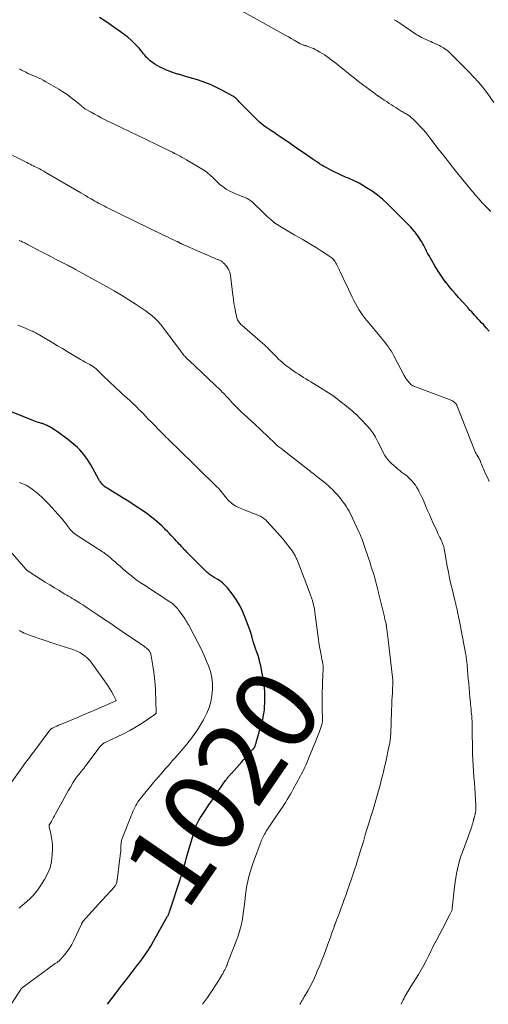
# Model space of a CAD drawing. Units: feet. Extents: x 1965000 to 1970025, y 535000 to 540000.
# Drawn here: x 1965374 to 1965487, y 535000 to 535239 of the extents above; entities that cross this region are included whole.
import ezdxf
from ezdxf.enums import TextEntityAlignment as Align

# ---------------------------------------------------------------- set-up
doc = ezdxf.new("R2010")
doc.units = ezdxf.units.FT
doc.header["$LTSCALE"] = 100
doc.header["$MEASUREMENT"] = 0
for name, color, linetype, lineweight in [('CONTOUR INDEX', 32, 'Continuous', 25), ('CONTOUR INDEX LABEL', 7, 'Continuous', 15), ('CONTOUR INTERMEDIATE', 40, 'Continuous', 15)]:
    doc.layers.add(name, color=color, linetype=linetype, lineweight=lineweight)
doc.styles.add('slant', font='romans.shx', dxfattribs={"oblique": 14.999978})

msp = doc.modelspace()

# ---------------------------------------------------------------- linework, layer by layer
at = {"layer": 'CONTOUR INDEX', "flags": 128}
for points, elevation in [([(1965487.67, 535163.46), (1965486.96, 535164.24), (1965486.26, 535165.02), (1965485.84, 535165.47), (1965485.43, 535165.92), (1965485.02, 535166.37), (1965484.6, 535166.82), (1965484.48, 535166.96), (1965484.13, 535167.34), (1965483.78, 535167.72), (1965483.43, 535168.11), (1965483.08, 535168.49), (1965482.68, 535168.94), (1965482.54, 535169.1), (1965482.39, 535169.26), (1965482.25, 535169.42), (1965482.1, 535169.58), (1965481.96, 535169.74), (1965481.81, 535169.9), (1965481.67, 535170.06), (1965481.52, 535170.22), (1965480.24, 535171.64), (1965479.47, 535172.52), (1965478.7, 535173.4), (1965477.96, 535174.31), (1965477.23, 535175.23), (1965477.18, 535175.29), (1965476.46, 535176.27), (1965475.76, 535177.26), (1965475.11, 535178.28), (1965474.49, 535179.32), (1965472.99, 535181.93), (1965472.74, 535182.38), (1965472.49, 535182.83), (1965472.26, 535183.29), (1965472.02, 535183.74), (1965471.79, 535184.2), (1965471.54, 535184.65), (1965471.29, 535185.1), (1965471.03, 535185.54), (1965470.98, 535185.62), (1965470.68, 535186.09), (1965470.37, 535186.55), (1965470.04, 535187), (1965469.7, 535187.44), (1965469.53, 535187.65), (1965469.08, 535188.18), (1965468.62, 535188.7), (1965468.15, 535189.2), (1965467.67, 535189.7), (1965462.98, 535194.35), (1965461.8, 535195.45), (1965460.57, 535196.48), (1965459.26, 535197.41), (1965457.9, 535198.28), (1965456.11, 535199.35), (1965455.6, 535199.62), (1965455.09, 535199.89), (1965454.57, 535200.12), (1965454.04, 535200.34), (1965453.5, 535200.55), (1965452.97, 535200.77), (1965452.44, 535201), (1965451.92, 535201.25), (1965449.21, 535202.57), (1965448.65, 535202.85), (1965448.1, 535203.14), (1965447.56, 535203.45), (1965447.03, 535203.77), (1965446.51, 535204.1), (1965445.98, 535204.44), (1965445.47, 535204.78), (1965444.95, 535205.13), (1965443.31, 535206.27), (1965442.01, 535207.17), (1965440.7, 535208.07), (1965439.39, 535208.97), (1965438.08, 535209.86), (1965436.95, 535210.64), (1965436.21, 535211.14), (1965435.46, 535211.65), (1965434.7, 535212.14), (1965433.95, 535212.63), (1965433.21, 535213.14), (1965432.49, 535213.68), (1965431.82, 535214.27), (1965431.17, 535214.89), (1965427.23, 535218.92), (1965427.03, 535219.14), (1965426.82, 535219.35), (1965426.61, 535219.57), (1965426.4, 535219.78), (1965426.18, 535219.99), (1965425.95, 535220.18), (1965425.71, 535220.35), (1965425.46, 535220.51), (1965423.11, 535221.8), (1965421.65, 535222.54), (1965420.17, 535223.23), (1965418.65, 535223.82), (1965417.1, 535224.35), (1965413.52, 535225.46), (1965413.27, 535225.53), (1965413.02, 535225.6), (1965412.76, 535225.67), (1965412.51, 535225.74), (1965412.26, 535225.81), (1965412.01, 535225.88), (1965411.76, 535225.96), (1965411.51, 535226.04), (1965410.93, 535226.23), (1965410.4, 535226.42), (1965409.88, 535226.63), (1965409.36, 535226.85), (1965408.84, 535227.08), (1965407.69, 535227.62), (1965407.09, 535227.94), (1965406.5, 535228.28), (1965405.94, 535228.66), (1965405.41, 535229.08), (1965405.19, 535229.25), (1965404.79, 535229.62), (1965404.41, 535230), (1965404.06, 535230.42), (1965403.73, 535230.85), (1965403.41, 535231.29), (1965403.07, 535231.71), (1965402.71, 535232.12), (1965402.34, 535232.52), (1965401.55, 535233.3), (1965400.75, 535234.06), (1965399.93, 535234.79), (1965399.07, 535235.47), (1965398.19, 535236.12), (1965396.54, 535237.27), (1965394.84, 535238.45), (1965393.12, 535239.6)], 1040), ([(1965395.04, 535000), (1965397.13, 535002.78), (1965397.87, 535003.77), (1965398.63, 535004.76), (1965399.39, 535005.74), (1965400.16, 535006.71), (1965400.92, 535007.69), (1965401.68, 535008.67), (1965402.43, 535009.65), (1965403.17, 535010.65), (1965403.29, 535010.81), (1965404.07, 535011.9), (1965404.82, 535013.01), (1965405.52, 535014.15), (1965406.2, 535015.31), (1965409.63, 535021.39), (1965409.72, 535021.54), (1965409.8, 535021.7), (1965409.87, 535021.86), (1965409.94, 535022.02), (1965410, 535022.18), (1965410.06, 535022.35), (1965410.12, 535022.51), (1965410.18, 535022.68), (1965412.65, 535030.34), (1965412.77, 535030.7), (1965412.88, 535031.07), (1965412.99, 535031.43), (1965413.1, 535031.8), (1965413.13, 535031.9), (1965413.22, 535032.21), (1965413.31, 535032.53), (1965413.41, 535032.84), (1965413.5, 535033.15), (1965413.94, 535034.62), (1965413.96, 535034.69), (1965414.05, 535035.02), (1965414.09, 535035.19), (1965414.14, 535035.35), (1965414.19, 535035.52), (1965414.24, 535035.68), (1965416.32, 535042.71), (1965416.43, 535043.05), (1965416.56, 535043.38), (1965416.69, 535043.71), (1965416.84, 535044.04), (1965417, 535044.35), (1965417.17, 535044.67), (1965417.36, 535044.97), (1965417.55, 535045.27), (1965418.49, 535046.68), (1965419.15, 535047.68), (1965419.83, 535048.68), (1965420.5, 535049.68), (1965421.18, 535050.67), (1965423.7, 535054.35), (1965423.81, 535054.51), (1965423.92, 535054.66), (1965424.04, 535054.81), (1965424.16, 535054.96), (1965424.17, 535054.98), (1965424.28, 535055.12), (1965424.4, 535055.26), (1965424.51, 535055.39), (1965424.63, 535055.53), (1965424.74, 535055.66), (1965424.86, 535055.79), (1965424.98, 535055.92), (1965425.1, 535056.06), (1965427.63, 535058.9), (1965428.06, 535059.39), (1965428.5, 535059.88), (1965428.94, 535060.37), (1965429.38, 535060.86), (1965430.09, 535061.65), (1965430.17, 535061.74), (1965430.26, 535061.84), (1965430.34, 535061.93), (1965430.42, 535062.02), (1965430.46, 535062.06), (1965430.52, 535062.13), (1965430.58, 535062.21), (1965430.64, 535062.29), (1965430.7, 535062.38), (1965430.74, 535062.46), (1965430.79, 535062.55), (1965430.83, 535062.64), (1965430.86, 535062.73), (1965430.92, 535062.9), (1965430.98, 535063.07), (1965431.04, 535063.25), (1965431.09, 535063.43), (1965431.15, 535063.6), (1965432.5, 535068.4), (1965432.62, 535068.83), (1965432.73, 535069.27), (1965432.83, 535069.7), (1965432.92, 535070.14), (1965433, 535070.57), (1965433.07, 535071.01), (1965433.11, 535071.46), (1965433.14, 535071.9), (1965433.23, 535073.56), (1965433.25, 535074.83), (1965433.2, 535076.09), (1965433.07, 535077.35), (1965432.88, 535078.61), (1965432.22, 535082.15), (1965432.03, 535082.99), (1965431.83, 535083.83), (1965431.58, 535084.66), (1965431.31, 535085.48), (1965431.07, 535086.14), (1965430.9, 535086.63), (1965430.74, 535087.12), (1965430.58, 535087.61), (1965430.42, 535088.1), (1965430.24, 535088.7), (1965430.18, 535088.89), (1965430.12, 535089.09), (1965430.07, 535089.29), (1965430.03, 535089.49), (1965429.98, 535089.69), (1965429.92, 535089.89), (1965429.86, 535090.08), (1965429.8, 535090.28), (1965428.55, 535093.71), (1965427.9, 535095.29), (1965427.15, 535096.81), (1965426.25, 535098.25), (1965425.26, 535099.64), (1965424.12, 535101.09), (1965423.6, 535101.68), (1965423.05, 535102.23), (1965422.43, 535102.72), (1965421.78, 535103.16), (1965420.93, 535103.67), (1965420.67, 535103.83), (1965420.42, 535103.98), (1965420.17, 535104.14), (1965419.92, 535104.3), (1965419.68, 535104.47), (1965419.44, 535104.65), (1965419.22, 535104.84), (1965419, 535105.05), (1965414.53, 535109.54), (1965414.31, 535109.76), (1965414.09, 535109.99), (1965413.87, 535110.21), (1965413.66, 535110.44), (1965413.45, 535110.67), (1965413.24, 535110.91), (1965413.02, 535111.14), (1965412.81, 535111.37), (1965412.46, 535111.73), (1965412.08, 535112.15), (1965411.69, 535112.56), (1965411.31, 535112.98), (1965410.92, 535113.39), (1965410.86, 535113.46), (1965410.44, 535113.91), (1965410.01, 535114.36), (1965409.58, 535114.8), (1965409.15, 535115.24), (1965408.86, 535115.53), (1965408.27, 535116.09), (1965407.66, 535116.65), (1965407.04, 535117.19), (1965406.41, 535117.71), (1965406.14, 535117.94), (1965405.35, 535118.55), (1965404.55, 535119.15), (1965403.74, 535119.73), (1965402.91, 535120.29), (1965399.79, 535122.35), (1965399.77, 535122.36), (1965399.76, 535122.37), (1965399.74, 535122.38), (1965399.72, 535122.39), (1965399.66, 535122.43), (1965399.64, 535122.44), (1965399.63, 535122.45), (1965399.61, 535122.46), (1965399.59, 535122.47), (1965399.51, 535122.52), (1965399.45, 535122.56), (1965399.38, 535122.59), (1965399.32, 535122.63), (1965399.26, 535122.67), (1965394.93, 535125.3), (1965394.62, 535125.51), (1965394.33, 535125.73), (1965394.05, 535125.98), (1965393.79, 535126.25), (1965393.55, 535126.54), (1965393.33, 535126.83), (1965393.12, 535127.14), (1965392.93, 535127.46), (1965390.95, 535131.02), (1965390.56, 535131.67), (1965390.16, 535132.3), (1965389.73, 535132.92), (1965389.28, 535133.53), (1965388.79, 535134.1), (1965388.29, 535134.66), (1965387.74, 535135.18), (1965387.18, 535135.67), (1965385.31, 535137.19), (1965384.6, 535137.75), (1965383.88, 535138.3), (1965383.14, 535138.82), (1965382.39, 535139.32), (1965381.29, 535140.04), (1965381.08, 535140.17), (1965380.87, 535140.29), (1965380.65, 535140.41), (1965380.43, 535140.52), (1965380.34, 535140.57), (1965380.16, 535140.65), (1965379.98, 535140.73), (1965379.79, 535140.8), (1965379.6, 535140.87), (1965379.41, 535140.93), (1965379.22, 535140.99), (1965379.03, 535141.05), (1965378.84, 535141.11), (1965378.39, 535141.25), (1965377.98, 535141.38), (1965377.57, 535141.52), (1965377.16, 535141.67), (1965376.76, 535141.83), (1965370.08, 535144.49)], 1020)]:
    msp.add_lwpolyline(points, dxfattribs=dict(at, elevation=elevation))
at = {"layer": 'CONTOUR INTERMEDIATE', "flags": 128}
for points, elevation in [([(1965488.04, 535192.49), (1965487.41, 535193.15), (1965486.56, 535194.02), (1965486.34, 535194.24), (1965486.13, 535194.47), (1965485.92, 535194.69), (1965485.71, 535194.92), (1965485.51, 535195.15), (1965485.3, 535195.38), (1965485.1, 535195.62), (1965484.9, 535195.85), (1965484.56, 535196.23), (1965484.2, 535196.66), (1965483.83, 535197.09), (1965483.47, 535197.52), (1965483.11, 535197.95), (1965480.95, 535200.6), (1965479.52, 535202.37), (1965478.1, 535204.15), (1965476.71, 535205.95), (1965475.32, 535207.75), (1965473.3, 535210.41), (1965472.57, 535211.33), (1965471.81, 535212.23), (1965471.01, 535213.09), (1965470.19, 535213.92), (1965469.12, 535214.97), (1965468.81, 535215.26), (1965468.48, 535215.53), (1965468.14, 535215.78), (1965467.79, 535216.01), (1965467.54, 535216.17), (1965467.3, 535216.32), (1965467.06, 535216.46), (1965466.82, 535216.61), (1965466.58, 535216.75), (1965466.34, 535216.89), (1965466.1, 535217.03), (1965465.86, 535217.18), (1965465.62, 535217.33), (1965465.03, 535217.71), (1965464.49, 535218.05), (1965463.96, 535218.39), (1965463.43, 535218.74), (1965462.91, 535219.09), (1965462.18, 535219.56), (1965461.3, 535220.16), (1965460.42, 535220.77), (1965459.56, 535221.39), (1965458.7, 535222.02), (1965456.95, 535223.34), (1965455.96, 535224.08), (1965454.99, 535224.84), (1965454.02, 535225.6), (1965453.06, 535226.38), (1965450.95, 535228.1), (1965450.43, 535228.52), (1965449.9, 535228.94), (1965449.36, 535229.35), (1965448.82, 535229.75), (1965448.27, 535230.14), (1965447.71, 535230.52), (1965447.14, 535230.87), (1965446.55, 535231.22), (1965445.89, 535231.59), (1965445.46, 535231.83), (1965445.02, 535232.04), (1965444.58, 535232.24), (1965444.12, 535232.42), (1965443.51, 535232.65), (1965443.36, 535232.7), (1965443.21, 535232.75), (1965443.06, 535232.8), (1965442.9, 535232.84), (1965442.75, 535232.88), (1965442.6, 535232.92), (1965442.45, 535232.97), (1965442.3, 535233.03), (1965441.91, 535233.19), (1965441.87, 535233.21), (1965441.82, 535233.23), (1965441.78, 535233.26), (1965441.74, 535233.28), (1965441.69, 535233.31), (1965441.65, 535233.34), (1965441.61, 535233.36), (1965441.56, 535233.39), (1965440.3, 535234.11), (1965439.63, 535234.5), (1965438.95, 535234.88), (1965438.28, 535235.26), (1965437.6, 535235.64), (1965424.08, 535243.14)], 1044), ([(1965488.8, 535218.98), (1965487.32, 535221.05), (1965486.26, 535222.45), (1965485.15, 535223.82), (1965483.98, 535225.13), (1965482.77, 535226.4), (1965478.45, 535230.71), (1965478.11, 535231.03), (1965477.77, 535231.34), (1965477.4, 535231.63), (1965477.03, 535231.91), (1965476.88, 535232.01), (1965476.57, 535232.22), (1965476.25, 535232.41), (1965475.93, 535232.59), (1965475.59, 535232.76), (1965473.93, 535233.54), (1965473.49, 535233.75), (1965473.04, 535233.96), (1965472.58, 535234.16), (1965472.13, 535234.36), (1965471.69, 535234.55), (1965471.46, 535234.65), (1965471.23, 535234.76), (1965471.01, 535234.88), (1965470.78, 535235.01), (1965470.56, 535235.14), (1965470.34, 535235.28), (1965470.13, 535235.42), (1965469.91, 535235.56), (1965465.95, 535238.25), (1965465.52, 535238.54), (1965465.09, 535238.81), (1965464.65, 535239.07)], 1048), ([(1965487.67, 535126.97), (1965487.23, 535127.9), (1965486.8, 535128.84), (1965486.31, 535129.98), (1965486.14, 535130.36), (1965485.98, 535130.74), (1965485.83, 535131.12), (1965485.67, 535131.51), (1965485.47, 535132.01), (1965485.42, 535132.14), (1965485.36, 535132.27), (1965485.3, 535132.39), (1965485.24, 535132.52), (1965485.18, 535132.62), (1965485.14, 535132.69), (1965485.1, 535132.76), (1965485.05, 535132.83), (1965485.01, 535132.9), (1965484.96, 535132.96), (1965484.91, 535133.03), (1965484.87, 535133.1), (1965484.82, 535133.17), (1965484.69, 535133.4), (1965484.58, 535133.58), (1965484.48, 535133.77), (1965484.39, 535133.96), (1965484.31, 535134.16), (1965479.94, 535145.22), (1965479.81, 535145.48), (1965479.66, 535145.73), (1965479.47, 535145.95), (1965479.26, 535146.16), (1965479.02, 535146.34), (1965478.77, 535146.5), (1965478.51, 535146.63), (1965478.24, 535146.75), (1965469.41, 535150.08), (1965469.15, 535150.2), (1965468.9, 535150.34), (1965468.67, 535150.52), (1965468.47, 535150.72), (1965468.17, 535151.05), (1965467.84, 535151.44), (1965467.54, 535151.84), (1965467.26, 535152.27), (1965467.01, 535152.71), (1965464.51, 535157.49), (1965464.2, 535158.07), (1965463.86, 535158.63), (1965463.5, 535159.18), (1965463.12, 535159.71), (1965462.73, 535160.24), (1965462.32, 535160.76), (1965461.91, 535161.27), (1965461.5, 535161.78), (1965458.05, 535165.92), (1965457.52, 535166.59), (1965457.01, 535167.27), (1965456.53, 535167.97), (1965456.06, 535168.68), (1965455.63, 535169.41), (1965455.21, 535170.15), (1965454.82, 535170.91), (1965454.44, 535171.67), (1965453.02, 535174.68), (1965452.58, 535175.62), (1965452.14, 535176.55), (1965451.69, 535177.48), (1965451.24, 535178.41), (1965450.63, 535179.7), (1965450.48, 535179.98), (1965450.32, 535180.25), (1965450.13, 535180.51), (1965449.94, 535180.76), (1965449.73, 535180.99), (1965449.5, 535181.21), (1965449.26, 535181.41), (1965449, 535181.59), (1965447.14, 535182.8), (1965445.94, 535183.56), (1965444.73, 535184.31), (1965443.5, 535185.04), (1965442.27, 535185.76), (1965440.5, 535186.78), (1965439.69, 535187.25), (1965438.88, 535187.72), (1965438.08, 535188.21), (1965437.29, 535188.7), (1965435.83, 535189.61), (1965435.77, 535189.65), (1965435.7, 535189.7), (1965435.64, 535189.74), (1965435.57, 535189.78), (1965435.51, 535189.82), (1965435.45, 535189.87), (1965435.39, 535189.91), (1965435.33, 535189.96), (1965434.66, 535190.55), (1965434.27, 535190.89), (1965433.88, 535191.24), (1965433.5, 535191.6), (1965433.12, 535191.95), (1965430.19, 535194.73), (1965429.79, 535195.07), (1965429.37, 535195.37), (1965428.92, 535195.63), (1965428.45, 535195.86), (1965427.96, 535196.05), (1965427.47, 535196.25), (1965426.98, 535196.45), (1965426.49, 535196.65), (1965425.62, 535196.99), (1965424.72, 535197.4), (1965423.87, 535197.88), (1965423.08, 535198.45), (1965422.32, 535199.08), (1965421.16, 535200.17), (1965420.83, 535200.49), (1965420.5, 535200.8), (1965420.17, 535201.11), (1965419.84, 535201.42), (1965419.5, 535201.72), (1965419.15, 535202.01), (1965418.78, 535202.27), (1965418.4, 535202.52), (1965414.18, 535205.07), (1965413.68, 535205.36), (1965413.19, 535205.64), (1965412.68, 535205.91), (1965412.17, 535206.18), (1965411.5, 535206.52), (1965411.32, 535206.61), (1965411.15, 535206.7), (1965410.97, 535206.78), (1965410.79, 535206.87), (1965410.61, 535206.96), (1965410.43, 535207.04), (1965410.26, 535207.13), (1965410.08, 535207.21), (1965407.77, 535208.34), (1965406.43, 535208.99), (1965405.1, 535209.64), (1965403.76, 535210.29), (1965402.43, 535210.93), (1965394.34, 535214.84), (1965393.51, 535215.26), (1965392.68, 535215.69), (1965391.86, 535216.13), (1965391.05, 535216.59), (1965389.7, 535217.38), (1965389.57, 535217.46), (1965389.44, 535217.54), (1965389.32, 535217.63), (1965389.19, 535217.73), (1965389.07, 535217.83), (1965388.95, 535217.93), (1965388.83, 535218.02), (1965388.71, 535218.12), (1965387.11, 535219.44), (1965386.17, 535220.18), (1965385.21, 535220.88), (1965384.22, 535221.54), (1965383.21, 535222.17), (1965380.08, 535224.01), (1965379.46, 535224.35), (1965378.84, 535224.68), (1965378.19, 535224.97), (1965377.54, 535225.25), (1965377.32, 535225.33), (1965376.78, 535225.56), (1965376.24, 535225.79), (1965375.71, 535226.04), (1965375.19, 535226.29), (1965374.67, 535226.57), (1965374.16, 535226.85), (1965373.66, 535227.16)], 1036), ([(1965466.31, 535000), (1965466.81, 535001.08), (1965467.02, 535001.5), (1965467.23, 535001.92), (1965467.46, 535002.33), (1965467.69, 535002.74), (1965467.94, 535003.14), (1965468.19, 535003.54), (1965468.43, 535003.94), (1965468.68, 535004.34), (1965470.51, 535007.23), (1965471.19, 535008.36), (1965471.85, 535009.51), (1965472.46, 535010.68), (1965473.05, 535011.87), (1965473.62, 535013.1), (1965473.9, 535013.68), (1965474.18, 535014.27), (1965474.48, 535014.84), (1965474.78, 535015.42), (1965476.95, 535019.52), (1965477.25, 535020.08), (1965477.54, 535020.64), (1965477.83, 535021.21), (1965478.12, 535021.78), (1965478.51, 535022.58), (1965478.59, 535022.75), (1965478.65, 535022.93), (1965478.69, 535023.12), (1965478.72, 535023.31), (1965479.27, 535028.56), (1965479.4, 535029.63), (1965479.56, 535030.7), (1965479.75, 535031.76), (1965479.96, 535032.81), (1965480.22, 535033.86), (1965480.5, 535034.9), (1965480.83, 535035.93), (1965481.18, 535036.95), (1965482.65, 535040.94), (1965482.81, 535041.37), (1965482.97, 535041.81), (1965483.12, 535042.24), (1965483.27, 535042.67), (1965483.33, 535042.85), (1965483.45, 535043.19), (1965483.55, 535043.55), (1965483.65, 535043.9), (1965483.75, 535044.25), (1965483.89, 535044.83), (1965483.91, 535044.9), (1965483.93, 535044.97), (1965483.95, 535045.04), (1965483.97, 535045.1), (1965483.99, 535045.17), (1965484.01, 535045.24), (1965484.03, 535045.31), (1965484.05, 535045.38), (1965484.25, 535046.15), (1965484.35, 535046.61), (1965484.42, 535047.07), (1965484.45, 535047.54), (1965484.45, 535048.01), (1965484.36, 535049.76), (1965484.28, 535051.1), (1965484.19, 535052.45), (1965484.08, 535053.79), (1965483.96, 535055.13), (1965483.96, 535055.21), (1965483.84, 535056.58), (1965483.75, 535057.96), (1965483.69, 535059.35), (1965483.66, 535060.73), (1965483.55, 535067.62), (1965483.54, 535068.02), (1965483.53, 535068.42), (1965483.52, 535068.81), (1965483.5, 535069.21), (1965483.48, 535069.61), (1965483.46, 535069.8), (1965483.45, 535070), (1965483.43, 535070.19), (1965483.41, 535070.39), (1965483.33, 535071.13), (1965483.27, 535071.7), (1965483.21, 535072.27), (1965483.16, 535072.83), (1965483.1, 535073.4), (1965483, 535074.51), (1965482.9, 535075.63), (1965482.8, 535076.76), (1965482.7, 535077.88), (1965482.61, 535079), (1965482.34, 535082.29), (1965482.31, 535082.61), (1965482.28, 535082.93), (1965482.24, 535083.25), (1965482.2, 535083.56), (1965482.16, 535083.88), (1965482.11, 535084.2), (1965482.05, 535084.51), (1965481.99, 535084.83), (1965480.35, 535093.43), (1965480.23, 535094.03), (1965480.11, 535094.63), (1965479.99, 535095.23), (1965479.87, 535095.83), (1965479.69, 535096.69), (1965479.65, 535096.86), (1965479.61, 535097.03), (1965479.57, 535097.2), (1965479.53, 535097.37), (1965479.49, 535097.54), (1965479.45, 535097.7), (1965479.4, 535097.87), (1965479.36, 535098.04), (1965478.74, 535100.59), (1965478.4, 535102.04), (1965478.07, 535103.48), (1965477.78, 535104.94), (1965477.51, 535106.4), (1965476.84, 535110.16), (1965476.78, 535110.46), (1965476.71, 535110.76), (1965476.64, 535111.06), (1965476.56, 535111.35), (1965476.46, 535111.65), (1965476.36, 535111.93), (1965476.24, 535112.22), (1965476.12, 535112.5), (1965475.92, 535112.9), (1965475.69, 535113.37), (1965475.47, 535113.85), (1965475.24, 535114.33), (1965475.01, 535114.81), (1965474.02, 535116.95), (1965473.58, 535117.92), (1965473.15, 535118.89), (1965472.73, 535119.87), (1965472.33, 535120.85), (1965472.22, 535121.1), (1965471.87, 535121.96), (1965471.49, 535122.8), (1965471.1, 535123.64), (1965470.69, 535124.47), (1965470.5, 535124.84), (1965470.15, 535125.46), (1965469.76, 535126.06), (1965469.32, 535126.62), (1965468.85, 535127.16), (1965468.66, 535127.36), (1965468.24, 535127.77), (1965467.81, 535128.16), (1965467.36, 535128.53), (1965466.89, 535128.89), (1965466.42, 535129.24), (1965465.96, 535129.59), (1965465.5, 535129.96), (1965465.06, 535130.34), (1965463.91, 535131.35), (1965463.46, 535131.79), (1965463.05, 535132.25), (1965462.68, 535132.76), (1965462.35, 535133.29), (1965462.05, 535133.85), (1965461.76, 535134.4), (1965461.47, 535134.97), (1965461.19, 535135.53), (1965460.66, 535136.61), (1965460.07, 535137.69), (1965459.42, 535138.72), (1965458.68, 535139.7), (1965457.89, 535140.64), (1965456.7, 535141.92), (1965456.13, 535142.51), (1965455.54, 535143.09), (1965454.93, 535143.64), (1965454.3, 535144.18), (1965453.98, 535144.44), (1965453.5, 535144.83), (1965453.02, 535145.22), (1965452.54, 535145.61), (1965452.06, 535145.99), (1965450.17, 535147.49), (1965450.09, 535147.56), (1965450.01, 535147.62), (1965449.92, 535147.68), (1965449.84, 535147.74), (1965449.79, 535147.78), (1965449.73, 535147.82), (1965449.67, 535147.86), (1965449.62, 535147.9), (1965449.56, 535147.94), (1965449.5, 535147.98), (1965449.44, 535148.02), (1965449.38, 535148.06), (1965449.32, 535148.09), (1965444.4, 535151.13), (1965443.8, 535151.5), (1965443.21, 535151.86), (1965442.62, 535152.23), (1965442.02, 535152.59), (1965441.43, 535152.96), (1965440.85, 535153.34), (1965440.27, 535153.73), (1965439.7, 535154.13), (1965439.27, 535154.44), (1965438.8, 535154.79), (1965438.33, 535155.14), (1965437.87, 535155.51), (1965437.42, 535155.89), (1965436.98, 535156.28), (1965436.55, 535156.68), (1965436.13, 535157.09), (1965435.71, 535157.5), (1965434.17, 535159.09), (1965434, 535159.26), (1965433.83, 535159.44), (1965433.66, 535159.61), (1965433.48, 535159.78), (1965433.31, 535159.95), (1965433.13, 535160.12), (1965432.95, 535160.28), (1965432.77, 535160.44), (1965427.63, 535164.88), (1965427.42, 535165.07), (1965427.23, 535165.27), (1965427.05, 535165.48), (1965426.89, 535165.71), (1965426.74, 535165.94), (1965426.62, 535166.18), (1965426.52, 535166.44), (1965426.45, 535166.71), (1965426.13, 535168.17), (1965425.92, 535169.18), (1965425.73, 535170.19), (1965425.58, 535171.2), (1965425.45, 535172.22), (1965424.92, 535176.97), (1965424.84, 535177.36), (1965424.74, 535177.75), (1965424.59, 535178.11), (1965424.4, 535178.47), (1965424.11, 535178.93), (1965424.04, 535179.04), (1965423.96, 535179.16), (1965423.88, 535179.26), (1965423.79, 535179.37), (1965423.7, 535179.47), (1965423.61, 535179.57), (1965423.52, 535179.67), (1965423.42, 535179.77), (1965423.13, 535180.06), (1965422.99, 535180.18), (1965422.85, 535180.3), (1965422.71, 535180.4), (1965422.55, 535180.49), (1965422.39, 535180.57), (1965422.23, 535180.65), (1965422.06, 535180.72), (1965421.9, 535180.8), (1965413, 535184.65), (1965412.89, 535184.7), (1965412.77, 535184.76), (1965412.66, 535184.82), (1965412.55, 535184.88), (1965412.47, 535184.92), (1965412.4, 535184.96), (1965412.33, 535185.01), (1965412.26, 535185.05), (1965412.19, 535185.09), (1965412.12, 535185.12), (1965412.04, 535185.16), (1965411.97, 535185.2), (1965411.9, 535185.23), (1965410.91, 535185.69), (1965410.34, 535185.96), (1965409.78, 535186.23), (1965409.21, 535186.5), (1965408.65, 535186.78), (1965394.75, 535193.57), (1965394.28, 535193.8), (1965393.81, 535194.04), (1965393.34, 535194.28), (1965392.88, 535194.53), (1965392.42, 535194.78), (1965391.96, 535195.04), (1965391.5, 535195.3), (1965391.05, 535195.56), (1965390.83, 535195.68), (1965390.27, 535196.01), (1965389.71, 535196.34), (1965389.15, 535196.67), (1965388.59, 535197), (1965379.93, 535202.06), (1965379.59, 535202.26), (1965379.25, 535202.45), (1965378.9, 535202.64), (1965378.56, 535202.83), (1965378.21, 535203.01), (1965377.85, 535203.19), (1965377.5, 535203.36), (1965377.15, 535203.54), (1965377.06, 535203.58), (1965376.65, 535203.77), (1965376.26, 535203.97), (1965375.86, 535204.17), (1965375.46, 535204.36), (1965368.62, 535207.76)], 1032), ([(1965441.71, 535000), (1965441.84, 535000.23), (1965441.99, 535000.47), (1965442.07, 535000.6), (1965442.25, 535000.91), (1965442.43, 535001.22), (1965442.61, 535001.53), (1965442.79, 535001.84), (1965443.62, 535003.28), (1965444.2, 535004.32), (1965444.75, 535005.37), (1965445.26, 535006.45), (1965445.75, 535007.53), (1965445.96, 535008.04), (1965446.53, 535009.39), (1965447.07, 535010.75), (1965447.6, 535012.12), (1965448.11, 535013.49), (1965448.74, 535015.27), (1965449.12, 535016.3), (1965449.49, 535017.33), (1965449.87, 535018.35), (1965450.25, 535019.38), (1965450.26, 535019.43), (1965450.64, 535020.43), (1965451.01, 535021.43), (1965451.39, 535022.43), (1965451.77, 535023.44), (1965452.14, 535024.44), (1965452.51, 535025.44), (1965452.87, 535026.45), (1965453.23, 535027.46), (1965453.79, 535029.08), (1965454.2, 535030.26), (1965454.6, 535031.44), (1965454.98, 535032.62), (1965455.36, 535033.81), (1965455.73, 535035), (1965456.1, 535036.18), (1965456.47, 535037.38), (1965456.83, 535038.57), (1965457.13, 535039.55), (1965457.61, 535041.12), (1965458.09, 535042.69), (1965458.57, 535044.26), (1965459.06, 535045.84), (1965459.34, 535046.73), (1965459.69, 535047.85), (1965460.02, 535048.98), (1965460.35, 535050.11), (1965460.67, 535051.24), (1965460.98, 535052.38), (1965461.28, 535053.52), (1965461.57, 535054.66), (1965461.85, 535055.81), (1965462, 535056.44), (1965462.28, 535057.66), (1965462.56, 535058.89), (1965462.83, 535060.12), (1965463.09, 535061.35), (1965463.53, 535063.46), (1965463.56, 535063.64), (1965463.6, 535063.81), (1965463.63, 535063.98), (1965463.65, 535064.15), (1965463.68, 535064.33), (1965463.7, 535064.5), (1965463.72, 535064.68), (1965463.73, 535064.85), (1965463.76, 535065.22), (1965463.79, 535065.58), (1965463.81, 535065.94), (1965463.82, 535066.3), (1965463.84, 535066.66), (1965463.86, 535067.67), (1965463.89, 535068.54), (1965463.91, 535069.41), (1965463.94, 535070.27), (1965463.97, 535071.14), (1965464.05, 535072.97), (1965464.08, 535073.82), (1965464.12, 535074.68), (1965464.17, 535075.53), (1965464.22, 535076.38), (1965464.31, 535077.86), (1965464.31, 535077.97), (1965464.32, 535078.08), (1965464.32, 535078.19), (1965464.32, 535078.3), (1965464.31, 535078.4), (1965464.31, 535078.51), (1965464.3, 535078.62), (1965464.28, 535078.73), (1965463.22, 535087.87), (1965463.14, 535088.5), (1965463.07, 535089.13), (1965463, 535089.76), (1965462.92, 535090.4), (1965462.78, 535091.61), (1965462.78, 535091.64), (1965462.78, 535091.66), (1965462.77, 535091.68), (1965462.77, 535091.7), (1965462.76, 535091.79), (1965462.76, 535091.82), (1965462.76, 535091.84), (1965462.75, 535091.86), (1965462.75, 535091.88), (1965462.72, 535092.04), (1965462.7, 535092.15), (1965462.68, 535092.25), (1965462.65, 535092.35), (1965462.63, 535092.45), (1965462.53, 535092.87), (1965462.45, 535093.18), (1965462.38, 535093.49), (1965462.3, 535093.8), (1965462.23, 535094.11), (1965460.82, 535099.89), (1965460.78, 535100.08), (1965460.73, 535100.26), (1965460.69, 535100.45), (1965460.64, 535100.63), (1965460.6, 535100.82), (1965460.55, 535101), (1965460.51, 535101.19), (1965460.46, 535101.37), (1965460.1, 535102.86), (1965460.04, 535103.08), (1965459.99, 535103.3), (1965459.93, 535103.51), (1965459.87, 535103.73), (1965459.8, 535103.94), (1965459.74, 535104.15), (1965459.67, 535104.37), (1965459.6, 535104.58), (1965459.44, 535105.07), (1965459.28, 535105.53), (1965459.13, 535105.99), (1965458.98, 535106.45), (1965458.83, 535106.91), (1965457.59, 535110.69), (1965457.43, 535111.18), (1965457.26, 535111.66), (1965457.09, 535112.15), (1965456.92, 535112.63), (1965456.73, 535113.11), (1965456.54, 535113.59), (1965456.34, 535114.06), (1965456.13, 535114.53), (1965454.5, 535118.03), (1965454.23, 535118.6), (1965453.94, 535119.16), (1965453.65, 535119.71), (1965453.34, 535120.25), (1965453.01, 535120.79), (1965452.68, 535121.31), (1965452.32, 535121.83), (1965451.95, 535122.33), (1965451.66, 535122.71), (1965451.2, 535123.28), (1965450.73, 535123.84), (1965450.23, 535124.38), (1965449.72, 535124.91), (1965449.19, 535125.41), (1965448.65, 535125.91), (1965448.09, 535126.38), (1965447.52, 535126.85), (1965445.54, 535128.41), (1965445.19, 535128.68), (1965444.85, 535128.95), (1965444.5, 535129.22), (1965444.15, 535129.49), (1965443.81, 535129.76), (1965443.46, 535130.03), (1965443.11, 535130.3), (1965442.77, 535130.57), (1965437.56, 535134.65), (1965437.33, 535134.83), (1965437.1, 535135.01), (1965436.87, 535135.19), (1965436.63, 535135.37), (1965436.33, 535135.61), (1965436.25, 535135.67), (1965436.17, 535135.73), (1965436.09, 535135.8), (1965436.01, 535135.86), (1965435.94, 535135.93), (1965435.86, 535136), (1965435.79, 535136.07), (1965435.72, 535136.14), (1965432.36, 535139.37), (1965432.17, 535139.56), (1965431.97, 535139.75), (1965431.77, 535139.93), (1965431.57, 535140.11), (1965431.37, 535140.29), (1965431.17, 535140.48), (1965430.97, 535140.66), (1965430.77, 535140.84), (1965428.17, 535143.21), (1965427.5, 535143.84), (1965426.84, 535144.47), (1965426.2, 535145.13), (1965425.57, 535145.79), (1965424.89, 535146.53), (1965424.61, 535146.84), (1965424.33, 535147.14), (1965424.05, 535147.45), (1965423.77, 535147.76), (1965423.48, 535148.06), (1965423.19, 535148.36), (1965422.9, 535148.66), (1965422.6, 535148.95), (1965414.82, 535156.29), (1965414.55, 535156.54), (1965414.29, 535156.8), (1965414.04, 535157.07), (1965413.79, 535157.34), (1965413.59, 535157.56), (1965413.45, 535157.73), (1965413.31, 535157.9), (1965413.18, 535158.07), (1965413.05, 535158.25), (1965412.92, 535158.43), (1965412.8, 535158.61), (1965412.67, 535158.79), (1965412.54, 535158.97), (1965408.26, 535164.7), (1965407.85, 535165.21), (1965407.41, 535165.72), (1965406.96, 535166.19), (1965406.48, 535166.65), (1965405.98, 535167.09), (1965405.46, 535167.51), (1965404.93, 535167.91), (1965404.39, 535168.29), (1965402.01, 535169.91), (1965400.25, 535171.07), (1965398.47, 535172.19), (1965396.66, 535173.26), (1965394.83, 535174.3), (1965387.24, 535178.44), (1965387, 535178.57), (1965386.76, 535178.7), (1965386.51, 535178.82), (1965386.27, 535178.94), (1965386.02, 535179.07), (1965385.78, 535179.19), (1965385.53, 535179.31), (1965385.29, 535179.44), (1965383.52, 535180.36), (1965382.39, 535180.95), (1965381.27, 535181.54), (1965380.14, 535182.13), (1965379.02, 535182.72), (1965376.11, 535184.26), (1965375.82, 535184.41), (1965375.52, 535184.56), (1965375.23, 535184.71), (1965374.94, 535184.86), (1965374.65, 535185), (1965374.35, 535185.14), (1965374.05, 535185.27), (1965373.75, 535185.39), (1965373.59, 535185.46)], 1028), ([(1965418.12, 535000), (1965419.3, 535001.68), (1965419.94, 535002.62), (1965420.58, 535003.56), (1965421.19, 535004.51), (1965421.8, 535005.48), (1965422.77, 535007.05), (1965422.88, 535007.23), (1965422.99, 535007.41), (1965423.09, 535007.6), (1965423.19, 535007.79), (1965423.21, 535007.82), (1965423.3, 535007.99), (1965423.39, 535008.17), (1965423.48, 535008.34), (1965423.56, 535008.52), (1965423.65, 535008.7), (1965423.73, 535008.88), (1965423.81, 535009.06), (1965423.89, 535009.23), (1965423.94, 535009.37), (1965424.05, 535009.62), (1965424.16, 535009.87), (1965424.26, 535010.12), (1965424.36, 535010.37), (1965426.43, 535015.75), (1965426.82, 535016.86), (1965427.17, 535017.98), (1965427.45, 535019.12), (1965427.69, 535020.26), (1965427.88, 535021.42), (1965428.06, 535022.59), (1965428.21, 535023.75), (1965428.35, 535024.92), (1965428.53, 535026.69), (1965428.67, 535027.78), (1965428.85, 535028.85), (1965429.07, 535029.92), (1965429.33, 535030.99), (1965429.33, 535031.01), (1965429.64, 535032.08), (1965429.96, 535033.14), (1965430.31, 535034.19), (1965430.68, 535035.23), (1965432.09, 535038.98), (1965432.23, 535039.32), (1965432.36, 535039.66), (1965432.51, 535040), (1965432.66, 535040.33), (1965432.82, 535040.67), (1965432.99, 535040.99), (1965433.17, 535041.31), (1965433.35, 535041.63), (1965433.58, 535042), (1965433.89, 535042.5), (1965434.2, 535042.99), (1965434.53, 535043.48), (1965434.85, 535043.97), (1965437.1, 535047.29), (1965437.51, 535047.9), (1965437.9, 535048.51), (1965438.29, 535049.12), (1965438.67, 535049.74), (1965439.05, 535050.36), (1965439.42, 535050.99), (1965439.77, 535051.62), (1965440.13, 535052.26), (1965441.89, 535055.49), (1965442.16, 535056), (1965442.43, 535056.52), (1965442.68, 535057.04), (1965442.93, 535057.57), (1965443.17, 535058.1), (1965443.41, 535058.63), (1965443.63, 535059.16), (1965443.85, 535059.7), (1965444.78, 535061.99), (1965445.13, 535062.86), (1965445.48, 535063.72), (1965445.83, 535064.59), (1965446.18, 535065.45), (1965446.5, 535066.22), (1965446.68, 535066.7), (1965446.84, 535067.19), (1965446.98, 535067.68), (1965447.1, 535068.18), (1965447.11, 535068.26), (1965447.19, 535068.72), (1965447.24, 535069.2), (1965447.24, 535069.67), (1965447.23, 535070.14), (1965447.17, 535070.9), (1965447.16, 535071), (1965447.15, 535071.1), (1965447.14, 535071.2), (1965447.13, 535071.29), (1965447.13, 535071.39), (1965447.12, 535071.49), (1965447.12, 535071.59), (1965447.12, 535071.69), (1965447.14, 535073.74), (1965447.15, 535074.87), (1965447.17, 535075.99), (1965447.21, 535077.12), (1965447.25, 535078.24), (1965447.39, 535081.34), (1965447.39, 535081.49), (1965447.39, 535081.64), (1965447.39, 535081.78), (1965447.38, 535081.93), (1965447.37, 535082.08), (1965447.36, 535082.22), (1965447.34, 535082.37), (1965447.32, 535082.51), (1965447.18, 535083.24), (1965447.09, 535083.74), (1965446.99, 535084.25), (1965446.9, 535084.75), (1965446.8, 535085.26), (1965446.57, 535086.44), (1965446.52, 535086.7), (1965446.47, 535086.97), (1965446.43, 535087.24), (1965446.38, 535087.51), (1965446.34, 535087.77), (1965446.3, 535088.04), (1965446.27, 535088.31), (1965446.23, 535088.58), (1965445.46, 535094.53), (1965445.36, 535095.24), (1965445.24, 535095.94), (1965445.1, 535096.64), (1965444.94, 535097.34), (1965444.76, 535098.03), (1965444.56, 535098.71), (1965444.33, 535099.38), (1965444.08, 535100.05), (1965441.03, 535107.91), (1965440.95, 535108.12), (1965440.86, 535108.33), (1965440.76, 535108.54), (1965440.66, 535108.75), (1965440.55, 535108.95), (1965440.44, 535109.15), (1965440.33, 535109.34), (1965440.21, 535109.54), (1965440.16, 535109.62), (1965440.01, 535109.86), (1965439.85, 535110.09), (1965439.69, 535110.32), (1965439.52, 535110.54), (1965438.72, 535111.59), (1965438.15, 535112.33), (1965437.55, 535113.05), (1965436.94, 535113.76), (1965436.32, 535114.46), (1965433.7, 535117.32), (1965433.51, 535117.52), (1965433.3, 535117.71), (1965433.09, 535117.89), (1965432.86, 535118.06), (1965432.63, 535118.22), (1965432.38, 535118.36), (1965432.13, 535118.49), (1965431.87, 535118.6), (1965430.94, 535118.97), (1965430.2, 535119.26), (1965429.47, 535119.55), (1965428.74, 535119.85), (1965428.02, 535120.15), (1965426.79, 535120.66), (1965426.16, 535120.97), (1965425.57, 535121.32), (1965425.03, 535121.75), (1965424.52, 535122.23), (1965424.26, 535122.5), (1965423.91, 535122.88), (1965423.58, 535123.27), (1965423.25, 535123.67), (1965422.94, 535124.09), (1965422.63, 535124.5), (1965422.3, 535124.89), (1965421.96, 535125.28), (1965421.6, 535125.65), (1965416.89, 535130.25), (1965416.8, 535130.34), (1965416.71, 535130.43), (1965416.62, 535130.51), (1965416.52, 535130.6), (1965416.37, 535130.74), (1965416.35, 535130.75), (1965416.34, 535130.77), (1965416.32, 535130.79), (1965416.3, 535130.8), (1965416.23, 535130.87), (1965416.22, 535130.89), (1965416.2, 535130.9), (1965416.18, 535130.92), (1965416.17, 535130.94), (1965416.06, 535131.04), (1965415.99, 535131.11), (1965415.92, 535131.18), (1965415.86, 535131.24), (1965415.79, 535131.31), (1965409.81, 535137.17), (1965409.56, 535137.42), (1965409.31, 535137.66), (1965409.06, 535137.91), (1965408.81, 535138.15), (1965408.56, 535138.4), (1965408.32, 535138.65), (1965408.07, 535138.9), (1965407.82, 535139.15), (1965406.12, 535140.9), (1965405.53, 535141.5), (1965404.94, 535142.11), (1965404.36, 535142.72), (1965403.77, 535143.33), (1965403.45, 535143.66), (1965403.02, 535144.1), (1965402.59, 535144.54), (1965402.15, 535144.98), (1965401.71, 535145.41), (1965401.26, 535145.83), (1965400.81, 535146.26), (1965400.36, 535146.68), (1965399.9, 535147.1), (1965398.62, 535148.26), (1965397.92, 535148.9), (1965397.23, 535149.54), (1965396.54, 535150.19), (1965395.85, 535150.84), (1965395.64, 535151.04), (1965395.06, 535151.59), (1965394.48, 535152.14), (1965393.9, 535152.7), (1965393.33, 535153.26), (1965392.49, 535154.06), (1965392.33, 535154.21), (1965392.17, 535154.36), (1965392, 535154.5), (1965391.83, 535154.64), (1965391.65, 535154.77), (1965391.47, 535154.89), (1965391.29, 535155.01), (1965391.1, 535155.12), (1965390.71, 535155.33), (1965390.39, 535155.5), (1965390.08, 535155.68), (1965389.76, 535155.85), (1965389.45, 535156.03), (1965389.14, 535156.21), (1965388.82, 535156.39), (1965388.51, 535156.57), (1965388.2, 535156.75), (1965386.46, 535157.79), (1965385.28, 535158.49), (1965384.1, 535159.2), (1965382.92, 535159.9), (1965381.75, 535160.6), (1965378.65, 535162.45), (1965378.4, 535162.6), (1965378.14, 535162.75), (1965377.88, 535162.89), (1965377.62, 535163.04), (1965377.35, 535163.17), (1965377.08, 535163.31), (1965376.81, 535163.43), (1965376.54, 535163.55), (1965375.13, 535164.17), (1965374.52, 535164.43), (1965373.9, 535164.69), (1965373.28, 535164.93)], 1024), ([(1965371.85, 535000.28), (1965373.82, 535003.38), (1965373.9, 535003.5), (1965373.99, 535003.62), (1965374.09, 535003.74), (1965374.19, 535003.86), (1965374.29, 535003.96), (1965374.4, 535004.07), (1965374.52, 535004.17), (1965374.64, 535004.26), (1965382.37, 535009.87), (1965382.51, 535009.97), (1965382.65, 535010.07), (1965382.79, 535010.17), (1965382.93, 535010.26), (1965383.07, 535010.37), (1965383.2, 535010.48), (1965383.32, 535010.59), (1965383.44, 535010.72), (1965384.58, 535012.02), (1965385.23, 535012.82), (1965385.83, 535013.66), (1965386.36, 535014.54), (1965386.83, 535015.46), (1965388.7, 535019.49), (1965388.74, 535019.57), (1965388.78, 535019.65), (1965388.82, 535019.73), (1965388.86, 535019.8), (1965388.9, 535019.88), (1965388.95, 535019.95), (1965389, 535020.02), (1965389.06, 535020.08), (1965390.54, 535021.73), (1965391.34, 535022.61), (1965392.15, 535023.5), (1965392.95, 535024.38), (1965393.75, 535025.27), (1965396.72, 535028.54), (1965396.81, 535028.65), (1965396.9, 535028.76), (1965396.97, 535028.88), (1965397.03, 535029.01), (1965397.11, 535029.19), (1965397.19, 535029.41), (1965397.27, 535029.64), (1965397.32, 535029.87), (1965397.36, 535030.11), (1965398.21, 535036.79), (1965398.25, 535037.15), (1965398.28, 535037.5), (1965398.29, 535037.86), (1965398.3, 535038.22), (1965398.31, 535038.47), (1965398.31, 535038.7), (1965398.33, 535038.93), (1965398.35, 535039.16), (1965398.38, 535039.39), (1965398.42, 535039.61), (1965398.47, 535039.84), (1965398.54, 535040.05), (1965398.62, 535040.27), (1965400.6, 535045.38), (1965400.8, 535045.86), (1965401, 535046.35), (1965401.21, 535046.83), (1965401.42, 535047.31), (1965401.65, 535047.78), (1965401.89, 535048.24), (1965402.15, 535048.69), (1965402.43, 535049.13), (1965402.73, 535049.57), (1965403.04, 535049.99), (1965403.36, 535050.41), (1965403.69, 535050.82), (1965405.88, 535053.46), (1965406.59, 535054.31), (1965407.3, 535055.15), (1965408.02, 535055.99), (1965408.75, 535056.82), (1965409.1, 535057.22), (1965409.66, 535057.85), (1965410.21, 535058.48), (1965410.77, 535059.1), (1965411.33, 535059.72), (1965411.46, 535059.87), (1965411.95, 535060.42), (1965412.44, 535060.97), (1965412.93, 535061.53), (1965413.41, 535062.09), (1965413.88, 535062.66), (1965414.35, 535063.23), (1965414.81, 535063.81), (1965415.25, 535064.4), (1965416.05, 535065.49), (1965416.86, 535066.65), (1965417.62, 535067.84), (1965418.31, 535069.07), (1965418.95, 535070.33), (1965419.12, 535070.69), (1965419.67, 535072.07), (1965420.11, 535073.47), (1965420.38, 535074.92), (1965420.53, 535076.4), (1965420.5, 535077.89), (1965420.34, 535079.35), (1965420, 535080.78), (1965419.53, 535082.19), (1965419.17, 535083.07), (1965418.48, 535084.68), (1965417.76, 535086.27), (1965416.99, 535087.83), (1965416.18, 535089.38), (1965414.74, 535092.05), (1965414.62, 535092.25), (1965414.51, 535092.45), (1965414.4, 535092.66), (1965414.28, 535092.86), (1965414.16, 535093.06), (1965414.04, 535093.26), (1965413.91, 535093.45), (1965413.78, 535093.64), (1965412.68, 535095.19), (1965412.49, 535095.46), (1965412.28, 535095.73), (1965412.07, 535095.99), (1965411.86, 535096.24), (1965411.65, 535096.48), (1965411.53, 535096.61), (1965411.41, 535096.74), (1965411.28, 535096.86), (1965411.16, 535096.99), (1965411.12, 535097.02), (1965411.01, 535097.12), (1965410.89, 535097.22), (1965410.78, 535097.31), (1965410.66, 535097.4), (1965410.54, 535097.49), (1965410.42, 535097.57), (1965410.29, 535097.66), (1965410.17, 535097.74), (1965403.74, 535101.92), (1965403, 535102.43), (1965402.26, 535102.94), (1965401.54, 535103.48), (1965400.83, 535104.02), (1965400.76, 535104.08), (1965400.1, 535104.62), (1965399.44, 535105.16), (1965398.79, 535105.72), (1965398.15, 535106.29), (1965398.07, 535106.36), (1965397.47, 535106.89), (1965396.87, 535107.42), (1965396.26, 535107.94), (1965395.65, 535108.45), (1965394.93, 535109.04), (1965394.67, 535109.26), (1965394.4, 535109.46), (1965394.13, 535109.66), (1965393.85, 535109.85), (1965393.57, 535110.04), (1965393.29, 535110.23), (1965393, 535110.41), (1965392.72, 535110.59), (1965387.43, 535113.97), (1965387.1, 535114.2), (1965386.79, 535114.45), (1965386.5, 535114.72), (1965386.23, 535115.01), (1965385.97, 535115.32), (1965385.72, 535115.63), (1965385.48, 535115.95), (1965385.25, 535116.27), (1965385.13, 535116.45), (1965384.84, 535116.85), (1965384.53, 535117.25), (1965384.21, 535117.64), (1965383.88, 535118.02), (1965380.68, 535121.52), (1965380.34, 535121.89), (1965380, 535122.25), (1965379.65, 535122.6), (1965379.29, 535122.95), (1965378.93, 535123.29), (1965378.56, 535123.62), (1965378.19, 535123.94), (1965377.8, 535124.25), (1965376.79, 535125.06), (1965376.43, 535125.33), (1965376.06, 535125.58), (1965375.68, 535125.81), (1965375.29, 535126.03), (1965374.89, 535126.22), (1965374.47, 535126.4), (1965374.05, 535126.55), (1965373.63, 535126.69)], 1016), ([(1965373.48, 535023.35), (1965373.74, 535023.54), (1965374, 535023.73), (1965374.25, 535023.94), (1965375.47, 535024.97), (1965376.29, 535025.73), (1965377.07, 535026.53), (1965377.77, 535027.39), (1965378.42, 535028.3), (1965379.73, 535030.27), (1965380.5, 535031.68), (1965381.11, 535033.14), (1965381.46, 535034.69), (1965381.64, 535036.28), (1965381.68, 535037.66), (1965381.67, 535038.6), (1965381.61, 535039.54), (1965381.47, 535040.48), (1965381.28, 535041.4), (1965380.86, 535043.11), (1965380.85, 535043.18), (1965380.84, 535043.25), (1965380.84, 535043.31), (1965380.85, 535043.38), (1965380.86, 535043.44), (1965380.88, 535043.5), (1965380.9, 535043.56), (1965380.93, 535043.62), (1965381.41, 535044.42), (1965381.68, 535044.88), (1965381.94, 535045.34), (1965382.2, 535045.8), (1965382.45, 535046.26), (1965384.01, 535049.15), (1965384.51, 535050.06), (1965385.01, 535050.96), (1965385.52, 535051.86), (1965386.03, 535052.76), (1965386.64, 535053.81), (1965386.86, 535054.17), (1965387.09, 535054.53), (1965387.34, 535054.88), (1965387.6, 535055.22), (1965387.86, 535055.56), (1965388.13, 535055.89), (1965388.4, 535056.22), (1965388.67, 535056.55), (1965388.7, 535056.58), (1965388.98, 535056.93), (1965389.26, 535057.28), (1965389.53, 535057.64), (1965389.81, 535057.99), (1965393.26, 535062.6), (1965393.4, 535062.77), (1965393.55, 535062.93), (1965393.71, 535063.08), (1965393.88, 535063.22), (1965394.05, 535063.34), (1965394.24, 535063.46), (1965394.43, 535063.56), (1965394.62, 535063.66), (1965397.38, 535064.91), (1965398.94, 535065.66), (1965400.47, 535066.46), (1965401.96, 535067.34), (1965403.42, 535068.27), (1965406.53, 535070.37), (1965406.6, 535070.43), (1965406.67, 535070.49), (1965406.72, 535070.56), (1965406.77, 535070.64), (1965406.81, 535070.73), (1965406.84, 535070.82), (1965406.85, 535070.91), (1965406.86, 535071), (1965406.66, 535076.22), (1965406.57, 535077.71), (1965406.45, 535079.2), (1965406.27, 535080.68), (1965406.05, 535082.15), (1965405.63, 535084.65), (1965405.59, 535084.87), (1965405.53, 535085.09), (1965405.45, 535085.3), (1965405.36, 535085.5), (1965405.34, 535085.53), (1965405.24, 535085.71), (1965405.12, 535085.89), (1965404.99, 535086.05), (1965404.84, 535086.2), (1965404.78, 535086.26), (1965404.59, 535086.43), (1965404.39, 535086.59), (1965404.19, 535086.74), (1965403.98, 535086.89), (1965398.58, 535090.55), (1965397.07, 535091.57), (1965395.57, 535092.59), (1965394.06, 535093.61), (1965392.56, 535094.63), (1965390.61, 535095.94), (1965390.08, 535096.3), (1965389.54, 535096.65), (1965389.01, 535097), (1965388.46, 535097.35), (1965388.26, 535097.48), (1965387.82, 535097.76), (1965387.38, 535098.03), (1965386.93, 535098.3), (1965386.49, 535098.56), (1965386.04, 535098.83), (1965385.6, 535099.09), (1965385.15, 535099.36), (1965384.71, 535099.62), (1965383.32, 535100.45), (1965382.19, 535101.14), (1965381.06, 535101.83), (1965379.94, 535102.53), (1965378.81, 535103.24), (1965375.78, 535105.15), (1965375.7, 535105.21), (1965375.63, 535105.26), (1965375.55, 535105.31), (1965375.48, 535105.37), (1965375.41, 535105.43), (1965375.34, 535105.5), (1965375.28, 535105.56), (1965375.21, 535105.63), (1965371.42, 535110)], 1012), ([(1965368.07, 535048.89), (1965374.62, 535057.98), (1965374.92, 535058.39), (1965375.22, 535058.8), (1965375.53, 535059.2), (1965375.84, 535059.61), (1965376.15, 535060.01), (1965376.45, 535060.41), (1965376.76, 535060.82), (1965377.06, 535061.22), (1965381.06, 535066.59), (1965381.12, 535066.67), (1965381.19, 535066.74), (1965381.26, 535066.81), (1965381.33, 535066.87), (1965381.41, 535066.93), (1965381.49, 535066.99), (1965381.58, 535067.03), (1965381.67, 535067.08), (1965382.33, 535067.37), (1965382.76, 535067.56), (1965383.18, 535067.74), (1965383.61, 535067.92), (1965384.03, 535068.1), (1965386.22, 535069), (1965387.73, 535069.63), (1965389.25, 535070.27), (1965390.75, 535070.92), (1965392.26, 535071.58), (1965397.09, 535073.71), (1965397.11, 535073.78), (1965396.39, 535075.21), (1965396.01, 535075.91), (1965395.61, 535076.61), (1965395.18, 535077.28), (1965394.73, 535077.94), (1965391.22, 535082.84), (1965390.73, 535083.45), (1965390.2, 535084.01), (1965389.61, 535084.52), (1965388.98, 535084.98), (1965388.31, 535085.38), (1965387.61, 535085.73), (1965386.89, 535086.03), (1965386.15, 535086.29), (1965385.6, 535086.45), (1965384.56, 535086.77), (1965383.54, 535087.09), (1965382.51, 535087.43), (1965381.49, 535087.78), (1965379.94, 535088.31), (1965379.15, 535088.58), (1965378.37, 535088.85), (1965377.58, 535089.12), (1965376.79, 535089.38), (1965376.09, 535089.61), (1965375.66, 535089.76), (1965375.23, 535089.93), (1965374.81, 535090.12), (1965374.4, 535090.32), (1965374.16, 535090.44), (1965373.88, 535090.6), (1965373.6, 535090.77)], 1008)]:
    msp.add_lwpolyline(points, dxfattribs=dict(at, elevation=elevation))

# ---------------------------------------------------------------- texts
at = {"layer": 'CONTOUR INDEX LABEL', "style": 'slant', "oblique": 15}
msp.add_text('1020', height=20, rotation=55.5778, dxfattribs=at).set_placement((1965422.93, 535052.72, 1020), align=Align.MIDDLE_CENTER)

doc.saveas('drawing.dxf')
